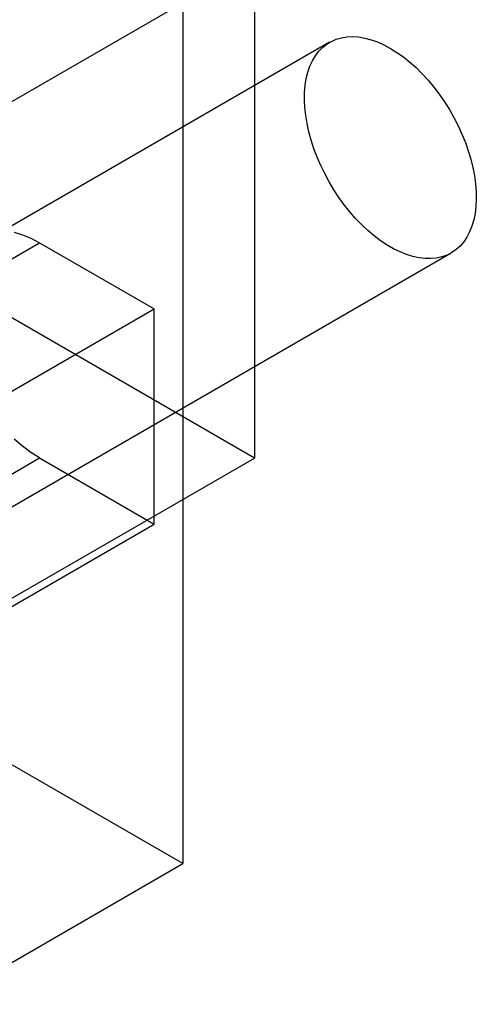
# Model space of a CAD drawing. Units: millimetres. Extents: x 63 to 4308, y 73 to 3064.
# Drawn here: x 3498 to 3507, y 2556 to 2574 of the extents above; entities that cross this region are included whole.
import ezdxf

# ---------------------------------------------------------------- set-up
doc = ezdxf.new("R2010")
doc.units = ezdxf.units.MM
doc.header["$LTSCALE"] = 2

msp = doc.modelspace()

# ---------------------------------------------------------------- linework, layer by layer
at = {"color": 7, "linetype": 'Continuous', "lineweight": 25}
for p, q in [((3502.642, 2581.91), (3502.642, 2565.988)), ((3496.808, 2571.807), (3501.316, 2574.409)), ((3501.316, 2574.409), (3501.316, 2558.487)), ((3504.036, 2573.678), (3493.429, 2567.555)), ((3494.156, 2567.367), (3498.664, 2569.969)), ((3498.664, 2569.969), (3500.786, 2568.745)), ((3495.679, 2563.658), (3506.286, 2569.781)), ((3502.642, 2565.988), (3497.338, 2569.049)), ((3496.278, 2566.142), (3500.786, 2568.745)), ((3500.786, 2564.764), (3500.786, 2568.745)), ((3494.156, 2563.386), (3498.664, 2565.989)), ((3495.482, 2561.854), (3502.642, 2565.988)), ((3498.664, 2565.989), (3500.786, 2564.764)), ((3496.278, 2562.162), (3500.786, 2564.764)), ((3501.316, 2558.487), (3495.482, 2561.854)), ((3496.808, 2555.885), (3501.316, 2558.487))]:
    msp.add_line(p, q, dxfattribs=at)
at = {"color": 7, "linetype": 'Continuous', "lineweight": 25, "flags": 128}
for points in [[(3505.161, 2573.566), (3505.281, 2573.492), (3505.401, 2573.407), (3505.519, 2573.312), (3505.635, 2573.209), (3505.749, 2573.097), (3505.859, 2572.977), (3505.965, 2572.85), (3506.066, 2572.717), (3506.163, 2572.578), (3506.253, 2572.434), (3506.338, 2572.286), (3506.415, 2572.135), (3506.486, 2571.981), (3506.548, 2571.827), (3506.603, 2571.671), (3506.65, 2571.516), (3506.688, 2571.362), (3506.717, 2571.21), (3506.738, 2571.061), (3506.749, 2570.917), (3506.751, 2570.776), (3506.745, 2570.641), (3506.729, 2570.513), (3506.704, 2570.391), (3506.67, 2570.277), (3506.628, 2570.171), (3506.577, 2570.074), (3506.518, 2569.987), (3506.451, 2569.91), (3506.377, 2569.843), (3506.296, 2569.787), (3506.209, 2569.742), (3506.115, 2569.708), (3506.016, 2569.686), (3505.912, 2569.676), (3505.804, 2569.678), (3505.692, 2569.691), (3505.577, 2569.716), (3505.46, 2569.752), (3505.341, 2569.8), (3505.221, 2569.859), (3505.101, 2569.928), (3504.98, 2570.008), (3504.861, 2570.098), (3504.744, 2570.197), (3504.629, 2570.304), (3504.517, 2570.42), (3504.409, 2570.544), (3504.305, 2570.674), (3504.206, 2570.81), (3504.113, 2570.952), (3504.025, 2571.098), (3503.944, 2571.248), (3503.87, 2571.4), (3503.803, 2571.554), (3503.745, 2571.71), (3503.694, 2571.865), (3503.651, 2572.02), (3503.618, 2572.173), (3503.593, 2572.323), (3503.577, 2572.47), (3503.57, 2572.613), (3503.572, 2572.75), (3503.584, 2572.882), (3503.604, 2573.008), (3503.633, 2573.125), (3503.671, 2573.235), (3503.718, 2573.337), (3503.773, 2573.429), (3503.836, 2573.511), (3503.906, 2573.583), (3503.984, 2573.645), (3504.068, 2573.695), (3504.159, 2573.735), (3504.255, 2573.763), (3504.357, 2573.779), (3504.463, 2573.783), (3504.573, 2573.776), (3504.686, 2573.757), (3504.803, 2573.726), (3504.921, 2573.684), (3505.04, 2573.631), (3505.161, 2573.566)], [(3498.193, 2570.165), (3498.347, 2570.118), (3498.505, 2570.052), (3498.664, 2569.969)], [(3498.664, 2565.989), (3498.505, 2566.089), (3498.347, 2566.205), (3498.193, 2566.337)]]:
    msp.add_lwpolyline(points, dxfattribs=at)

doc.saveas('drawing.dxf')
